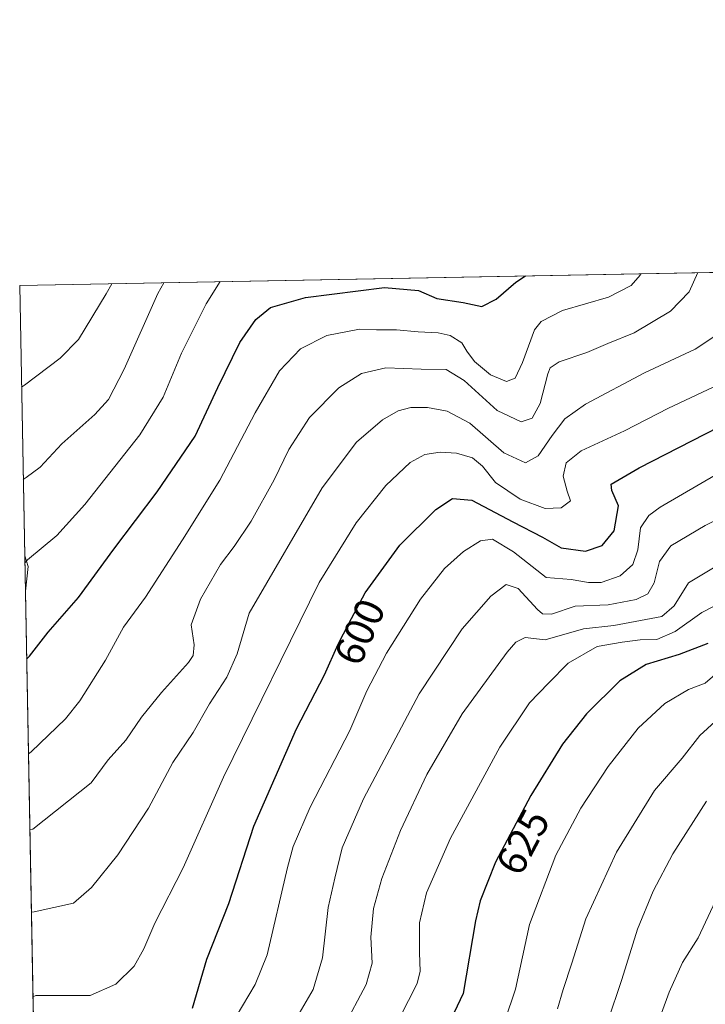
# Model space of a CAD drawing. Units: metres. Extents: x 626883 to 630311, y 4785139 to 4787517.
# Drawn here: x 626883 to 627048, y 4787280 to 4787517 of the extents above; entities that cross this region are included whole.
import ezdxf
from ezdxf.enums import TextEntityAlignment as Align

# ---------------------------------------------------------------- set-up
doc = ezdxf.new("R2010")
doc.units = ezdxf.units.M
doc.header["$MEASUREMENT"] = 0
doc.linetypes.add('DGN Style 3', pattern=[2.307223458686699, 1.648016756204785, -0.6592067024819142])
for name, color, linetype, lineweight in [('Arbolado forestal CxS', 92, 'Continuous', 0), ('Comarca CxS', 21, 'Continuous', 0), ('Comunidad Autónoma CxS', 142, 'Continuous', 0), ('Curva de nivel maestra', 30, 'Continuous', 30), ('Curva de nivel normal', 30, 'Continuous', 0), ('Espacio natural protegido CxS', 121, 'Continuous', 0), ('Municipio CxS', 4, 'Continuous', 0), ('Pastizal CxS', 92, 'Continuous', 0), ('Provincia CxS', 1, 'Continuous', 0), ('Rótulo de curva de nivel directora', 7, 'Continuous', 0), ('Senda', 7, 'DGN Style 3', 0)]:
    doc.layers.add(name, color=color, linetype=linetype, lineweight=lineweight)
doc.styles.add('Style-Arial', font='txt')

# ---------------------------------------------------------------- blocks, each defined once
blk = doc.blocks.new('*U7')
at = {"layer": 'Arbolado forestal CxS', "color": 92, "linetype": 'Continuous', "lineweight": 0}
blk.add_3dface([(626884.7823000001, 4787385.1207, 569.5455999999976), (626884.0842000004, 4787379.185699999, 570.7464999999938), (626883.9254000002, 4787387.691299999, 568.8248000000021)], dxfattribs=at)

msp = doc.modelspace()

# ---------------------------------------------------------------- linework, layer by layer
at = {"layer": 'Arbolado forestal CxS', "color": 92, "linetype": 'Continuous', "lineweight": 0, "extrusion": (-0.166592084596881, 0.2143389348864397, 0.9624478678564424), "elevation": 922237.1429249758, "flags": 128}
msp.add_lwpolyline([(-3432859.1876717, -3267571.137117732), (-3432858.286733605, -3267568.481910554), (-3432854.093384829, -3267564.058161526)], dxfattribs=at)
at = {"layer": 'Arbolado forestal CxS', "color": 92, "linetype": 'Continuous', "lineweight": 0, "extrusion": (-0.004113084642858999, 0.2203038581566251, 0.975422622567278), "elevation": 1052656.396816707, "flags": 128}
msp.add_lwpolyline([(-716139.9040356169, -4657364.232754095), (-716139.9040356169, -4657372.9541863)], dxfattribs=at)
at = {"layer": 'Comarca CxS', "color": 21, "linetype": 'Continuous', "lineweight": 0}
msp.add_3dface([(630310.7300010049, 4785203.14998212), (626925.9000009774, 4785139.16998212), (626882.7100009772, 4787452.7999821), (630266.3900010034, 4787516.779982099)], dxfattribs=at)
at = {"layer": 'Comunidad Autónoma CxS', "color": 142, "linetype": 'Continuous', "lineweight": 0}
msp.add_3dface([(630310.7300010049, 4785203.14998212), (626925.9000009774, 4785139.16998212), (626882.7100009772, 4787452.7999821), (630266.3900010034, 4787516.779982099)], dxfattribs=at)
at = {"layer": 'Curva de nivel maestra', "color": 30, "linetype": 'Continuous', "lineweight": 30, "flags": 128}
for points, elevation in [([(626884.3891000003, 4787362.8544), (626885.0599999997, 4787363.5601), (626889.5999999996, 4787369.300100001), (626896.8899999997, 4787377.640100001), (626905.3600000005, 4787389.340100001), (626915.8499999996, 4787403.120100001), (626924.9600000001, 4787416.520099999), (626930.4100000003, 4787428.270099999), (626935.6900000004, 4787439.0701), (626939.54, 4787444.620100001), (626943.0800000001, 4787447.470100001), (626951.5300000003, 4787449.9001), (626970.5800000001, 4787452.270099999), (626978.7400000002, 4787451.610099999), (626983.1200000001, 4787449.640100001), (626989.5300000003, 4787448.720100001), (626994.0300000003, 4787447.7301), (626997.4400000004, 4787449.4801), (627002.2199999997, 4787453.590100001), (627004.4866000004, 4787455.102600001)], 575), ([(626924.3099999997, 4787278.8201), (626927.7800000003, 4787290.620100001), (626933.1100000005, 4787303.9801), (626939.0999999996, 4787322.640100001), (626949.3399999999, 4787346.0701), (626956.1100000005, 4787359.040100001), (626959.3899999997, 4787366.4001), (626962, 4787371.420100001), (626965.8899999997, 4787378.790100001), (626974.2199999997, 4787390.290100001), (626982.8799999999, 4787398.880100001), (626986.9000000004, 4787401.540100001), (626991.5999999996, 4787401.0801), (627001.4600000001, 4787395.9101), (627008.6200000001, 4787392.1601), (627013.1100000005, 4787389.6601), (627018.9400000004, 4787388.8201), (627022.9800000006, 4787390.170100001), (627025.9000000004, 4787393.700099999), (627026.8799999999, 4787399.7401), (627025.3399999999, 4787403.4101), (627025.1299999999, 4787404.950099999), (627031.9000000004, 4787408.880100001), (627057.4199999999, 4787422.0001)], 600), ([(627048.3899999997, 4787366.620100001), (627041.5099999999, 4787363.920100001), (627033.5800000001, 4787361.5601), (627027.25, 4787357.630100001), (627019.2300000006, 4787349.700099999), (627013.4600000001, 4787342.3301), (627005.8200000003, 4787330.030099999), (626997.2800000003, 4787313.970100001), (626993.5700000003, 4787304.670100001), (626992.4600000001, 4787299.8201), (626989.5199999996, 4787282.350099999), (626982.1600000003, 4787266.940099999)], 625)]:
    msp.add_lwpolyline(points, dxfattribs=dict(at, elevation=elevation))
at = {"layer": 'Curva de nivel normal', "color": 30, "linetype": 'Continuous', "lineweight": 0, "flags": 128}
for points, elevation in [([(626884.8152999999, 4787340.022800001), (626885.4900000002, 4787340.5), (626893.7199999997, 4787348.5), (626897.1799999997, 4787352.76), (626903.3700000001, 4787362.550000001), (626907.7400000002, 4787370.5), (626913.0199999996, 4787377.720000001), (626921.9000000004, 4787391.58), (626930.9400000004, 4787405.960000001), (626939.4500000002, 4787422.15), (626945.29, 4787432.230000001), (626950.3099999997, 4787437.529999999), (626956.7100000001, 4787440.75), (626964.54, 4787442.24), (626968.6100000005, 4787442.109999999), (626973.4600000001, 4787442.140000001), (626978.6699999999, 4787441.619999999), (626983.5199999996, 4787441.4), (626986.4100000003, 4787440.75), (626989.2199999997, 4787438.980000001), (626990.3799999999, 4787436.970000001), (626992.2599999999, 4787434.460000001), (626996.0800000001, 4787431.279999999), (626999.9000000004, 4787429.640000001), (627002.0599999997, 4787430.5), (627003.7999999998, 4787434.220000001), (627006.6900000004, 4787442.140000001), (627008.3200000003, 4787444.109999999), (627013.4199999999, 4787446.76), (627024.4800000006, 4787449.960000001), (627029.9900000002, 4787452.800000001), (627032.0999999996, 4787455.289999999), (627032.2588000001, 4787455.627699999)], 580), ([(626885.1571000004, 4787321.7114), (626885.8399999999, 4787321.880000001), (626899.9199999999, 4787333.02), (626904.0499999998, 4787338.609999999), (626908.2800000003, 4787343.310000001), (626912.0700000003, 4787348.859999999), (626916.8600000005, 4787354.84), (626923.3700000001, 4787362.02), (626924.4500000002, 4787363.699999999), (626924.7599999999, 4787366.300000001), (626924.0199999996, 4787371.060000001), (626926.25, 4787377.310000001), (626931.0800000001, 4787385.630000001), (626934.3499999996, 4787389.92), (626938.4400000004, 4787396.039999999), (626943.9500000002, 4787405.970000001), (626947.5499999998, 4787413.300000001), (626952.5, 4787420.980000001), (626959.5499999998, 4787428.16), (626965.0099999999, 4787431.619999999), (626970.9100000003, 4787432.939999999), (626979.4199999999, 4787432.630000001), (626985.4400000004, 4787432.539999999), (626989.7599999999, 4787429.949999999), (626997.7199999997, 4787422.680000001), (627003.4900000002, 4787419.980000001), (627006.0999999996, 4787420.859999999), (627008.0800000001, 4787424.4), (627009.9199999999, 4787431.550000001), (627010.4900000002, 4787432.980000001), (627012.5999999996, 4787434.439999999), (627019.2999999998, 4787436.66), (627024.3700000001, 4787438.810000001), (627030.6399999997, 4787441.4), (627039.4400000004, 4787446.58), (627043.9600000001, 4787451.289999999), (627046.0176999997, 4787455.887900001)], 585), ([(626904.8925999999, 4787453.2194), (626903.5199999996, 4787450.800000001), (626896.8799999999, 4787439.800000001), (626892.4400000004, 4787435.300000001), (626883.8499999996, 4787428.76), (626883.1665000003, 4787428.343900001)], 560), ([(626917.4385000002, 4787453.456700001), (626915.9699999997, 4787450.859999999), (626907.8399999999, 4787432.640000001), (626904.0899999999, 4787425.32), (626900.7800000003, 4787421.710000001), (626892.8899999997, 4787414.680000001), (626887.6100000005, 4787409.02), (626884.2599999999, 4787406.560000001), (626883.5821000002, 4787406.0814)], 565), ([(626930.9543000003, 4787453.712300001), (626927.6299999999, 4787448.34), (626921.7000000002, 4787436.460000001), (626917.29, 4787425.939999999), (626911.6100000005, 4787416.800000001), (626898.3799999999, 4787400.100000001), (626891.6399999997, 4787392.640000001), (626884.6299999999, 4787386.779999999), (626883.9568999996, 4787386.005899999)], 570), ([(626885.5263999999, 4787301.929199999), (626886.2100000001, 4787302.01), (626895.6699999999, 4787304.09), (626900, 4787307.84), (626906.3300000001, 4787315.75), (626913.6900000004, 4787326.92), (626919.5499999998, 4787337.960000001), (626924.4600000001, 4787345.16), (626928.3899999997, 4787352.039999999), (626932.6200000001, 4787358.49), (626935.04, 4787364.119999999), (626937.9600000001, 4787373.880000001), (626955.5499999998, 4787404.08), (626963.8399999999, 4787415.08), (626970.0499999998, 4787420.430000001), (626973.8600000005, 4787422.640000001), (626976.8700000001, 4787423.4), (626980.9000000004, 4787423.430000001), (626985.6399999997, 4787422.5), (626991.1100000005, 4787419.640000001), (626999.2800000003, 4787412.470000001), (627004.4800000006, 4787410.119999999), (627007.5899999999, 4787411.75), (627010.9000000004, 4787416.640000001), (627013.9600000001, 4787420.67), (627018.9800000006, 4787424.230000001), (627033.1500000004, 4787431.74), (627045.3799999999, 4787437.5), (627053.2100000001, 4787442.699999999)], 590), ([(626885.9068, 4787281.553400001), (626886.5899999999, 4787281.869999999), (626899.6799999997, 4787281.859999999), (626905.8799999999, 4787284.600000001), (626910.2400000002, 4787288.880000001), (626912.6399999997, 4787293.119999999), (626915.2199999997, 4787299.289999999), (626922.1100000005, 4787312.58), (626931.7800000003, 4787334.4), (626954.8600000005, 4787381.289999999), (626963.7699999996, 4787395.640000001), (626970.8799999999, 4787404.640000001), (626976.7599999999, 4787410.16), (626980.29, 4787412.07), (626983.9400000004, 4787412.67), (626987.8600000005, 4787412.449999999), (626991.7100000001, 4787411.32), (626994.1699999999, 4787409.279999999), (626997.25, 4787405.380000001), (627003.2400000002, 4787401.32), (627009.2599999999, 4787399.100000001), (627013.0800000001, 4787399.25), (627015.3799999999, 4787400.970000001), (627014.5800000001, 4787403.300000001), (627013.5899999999, 4787406.859999999), (627014.2800000003, 4787410.08), (627017.9100000003, 4787412.949999999), (627028.3600000005, 4787417.83), (627038.9100000003, 4787423.220000001), (627051.0899999999, 4787428.960000001)], 595), ([(627051.1500000004, 4787407.66), (627036.9000000004, 4787399.4), (627034.1900000004, 4787397.42), (627032.2000000002, 4787394.430000001), (627031.5700000003, 4787389.16), (627030.3600000005, 4787385.58), (627027.3300000001, 4787382.890000001), (627022.7100000001, 4787381.32), (627019.6900000004, 4787381.310000001), (627015.4800000006, 4787382), (627009.4900000002, 4787382.5), (627001.6200000001, 4787388.640000001), (626996.5599999997, 4787391.699999999), (626993.6799999997, 4787391.34), (626989.5800000001, 4787388.76), (626984.9900000002, 4787384.640000001), (626979.2400000002, 4787377.300000001), (626971, 4787364.300000001), (626966.2699999996, 4787355.220000001), (626962.2400000002, 4787345.640000001), (626952.6500000004, 4787327.230000001), (626948.54, 4787317.710000001), (626947.2000000002, 4787312.65), (626942.2699999996, 4787291.65), (626939.3799999999, 4787284.539999999), (626931.75, 4787271.640000001)], 605), ([(627055.7599999999, 4787398.92), (627047.7599999999, 4787395.029999999), (627039.5199999996, 4787390.15), (627036.7400000002, 4787386.32), (627035.4800000006, 4787381.17), (627034, 4787378.59), (627031.1600000003, 4787377.220000001), (627024.3899999997, 4787375.880000001), (627016.5, 4787375.58), (627010.7599999999, 4787373.680000001), (627008.5800000001, 4787373.779999999), (627007.4199999999, 4787374.75), (627002.7599999999, 4787379.869999999), (626999.8799999999, 4787380.84), (626996.1399999997, 4787378.02), (626989.2800000003, 4787370.109999999), (626978.8799999999, 4787354.52), (626965.4900000002, 4787329.189999999), (626960.3799999999, 4787317.380000001), (626958.6299999999, 4787310.109999999), (626957.0199999996, 4787303.08), (626955.6200000001, 4787290.890000001), (626953.3600000005, 4787283.34), (626947.7699999996, 4787273.640000001)], 610), ([(626960.6200000001, 4787274.08), (626966.1299999999, 4787284.5), (626967.5599999997, 4787289.640000001), (626967.2400000002, 4787295.890000001), (626967.9199999999, 4787302.789999999), (626969.9299999997, 4787310.039999999), (626974.4000000004, 4787321.550000001), (626980.7599999999, 4787335.039999999), (626989.25, 4787349.699999999), (627000.1200000001, 4787364.51), (627002.1900000004, 4787366.939999999), (627004.4299999997, 4787368.08), (627009.2699999996, 4787367.470000001), (627018.4800000006, 4787370.130000001), (627025.7999999998, 4787370.92), (627037.3399999999, 4787373.09), (627040.29, 4787375.67), (627043.75, 4787381.180000001), (627057.4299999997, 4787389.359999999)], 615), ([(626972.1900000004, 4787272.439999999), (626978.4100000003, 4787284.74), (626979.1699999999, 4787287.710000001), (626979.0199999996, 4787292.140000001), (626979.0099999999, 4787299.34), (626980.6500000004, 4787306.539999999), (626986.4699999997, 4787319.76), (626998.3099999997, 4787341.640000001), (627005.4800000006, 4787352.300000001), (627010.0300000003, 4787357.09), (627014.7599999999, 4787361.869999999), (627021.7599999999, 4787365.880000001), (627027.7599999999, 4787366.939999999), (627032.0899999999, 4787367.470000001), (627036.1299999999, 4787367.529999999), (627040.5899999999, 4787369.52), (627046.9600000001, 4787374.039999999), (627058.8899999997, 4787380.16)], 620), ([(627050.0899999999, 4787359.039999999), (627047.7599999999, 4787357.07), (627043.7599999999, 4787355.5), (627038.0700000003, 4787352.180000001), (627031.6799999997, 4787346.24), (627024.3799999999, 4787336.980000001), (627017.7999999998, 4787326.980000001), (627011.7800000003, 4787315.65), (627005.4400000004, 4787298.980000001), (627002.1299999999, 4787283.42), (626999.5499999998, 4787275.720000001)], 630), ([(627012.2199999997, 4787278.66), (627013.5899999999, 4787283.32), (627015.6799999997, 4787289.66), (627019.0499999998, 4787300.279999999), (627026.4400000004, 4787316.380000001), (627035.5599999997, 4787331.24), (627042.2000000002, 4787338.980000001), (627046.4699999997, 4787344.49), (627050.1600000003, 4787347.84)], 635), ([(627048.0700000003, 4787328.640000001), (627040.0199999996, 4787315.980000001), (627035.29, 4787306.980000001), (627031.4699999997, 4787297.82), (627027.7400000002, 4787285.699999999), (627024.29, 4787275.42)], 640), ([(627050.2400000002, 4787304.65), (627046.0999999996, 4787295.77), (627042.3300000001, 4787289.800000001), (627039.1200000001, 4787282.680000001), (627032.6799999997, 4787265.050000001)], 645)]:
    msp.add_lwpolyline(points, dxfattribs=dict(at, elevation=elevation))
at = {"layer": 'Espacio natural protegido CxS', "color": 121, "linetype": 'Continuous', "lineweight": 0}
msp.add_3dface([(630310.7300010049, 4785203.14998212), (626925.9000009774, 4785139.16998212), (626882.7100009772, 4787452.7999821), (630266.3900010034, 4787516.779982099)], dxfattribs=at)
msp.add_3dface([(630310.7300010049, 4785203.14998212), (626925.9000009774, 4785139.16998212), (626882.7100009772, 4787452.7999821), (630266.3900010034, 4787516.779982099)], dxfattribs=at)
at = {"layer": 'Municipio CxS', "color": 4, "linetype": 'Continuous', "lineweight": 0}
msp.add_3dface([(630310.7300010049, 4785203.14998212), (626925.9000009774, 4785139.16998212), (626882.7100009772, 4787452.7999821), (630266.3900010034, 4787516.779982099)], dxfattribs=at)
at = {"layer": 'Pastizal CxS', "color": 92, "linetype": 'Continuous', "lineweight": 0, "extrusion": (-0.1792522092441471, -0.003389381132943888, 0.9837973152924478), "elevation": -128051.0616748449, "flags": 128}
msp.add_lwpolyline([(-4774745.940893299, 705755.3948515775), (-4774745.940893299, 705924.9975910301)], dxfattribs=at)
at = {"layer": 'Pastizal CxS', "color": 92, "linetype": 'Continuous', "lineweight": 0, "extrusion": (-0.004000082015524312, 0.2142834786159583, 0.97676332350069), "elevation": 1023906.108061309, "flags": 128}
msp.add_lwpolyline([(-716126.498336774, -4663779.991225139), (-716126.498336774, -4663846.660439196)], dxfattribs=at)
at = {"layer": 'Pastizal CxS', "color": 92, "linetype": 'Continuous', "lineweight": 0, "extrusion": (-0.166592084596881, 0.2143389348864397, 0.9624478678564424), "elevation": 922237.1429249758, "flags": 128}
msp.add_lwpolyline([(-3432859.1876717, -3267571.137117732), (-3432858.286733605, -3267568.481910554), (-3432854.093384829, -3267564.058161526)], dxfattribs=at)
at = {"layer": 'Pastizal CxS', "color": 92, "linetype": 'Continuous', "lineweight": 0, "extrusion": (-0.004396816954495404, 0.2355369347163642, 0.9718554524131087), "elevation": 1125403.007252758, "flags": 128}
msp.add_lwpolyline([(-716126.3257956885, -4640226.490423364), (-716126.3257956885, -4640324.83832945)], dxfattribs=at)
at = {"layer": 'Pastizal CxS', "color": 92, "linetype": 'Continuous', "lineweight": 0, "extrusion": (-0.003793980466776227, 0.2032580175570095, 0.9791178601225761), "elevation": 971256.8987155004, "flags": 128}
msp.add_lwpolyline([(-716119.76874282, -4674901.86207217), (-716119.76874282, -4674922.805691147)], dxfattribs=at)
at = {"layer": 'Pastizal CxS', "color": 92, "linetype": 'Continuous', "lineweight": 0}
msp.add_polyline3d([(626886.2509000005, 4787263.1198, 598.1728000000003), (626884.0842000004, 4787379.185699999, 570.7464999999938), (626884.7823000001, 4787385.1207, 569.5455999999976), (626883.9254000002, 4787387.691299999, 568.8248000000021), (626882.7100000001, 4787452.800000001, 554.5362000000023), (627049.5350000003, 4787455.954399999, 584.943299999999), (627076.1123000003, 4787443.989499999, 594.7724000000017), (627128.4417000003, 4787401.6139, 620.596000000005), (627148.0651000004, 4787372.0351, 644.4251999999979), (627144.7950999998, 4787342.599500001, 658.6731), (627151.7493000004, 4787315.210700001, 668.4030999999959), (627167.6904999996, 4787267.375499999, 694.2761000000028)], dxfattribs=at)
at = {"layer": 'Provincia CxS', "color": 1, "linetype": 'Continuous', "lineweight": 0}
msp.add_3dface([(630310.7300010049, 4785203.14998212), (626925.9000009774, 4785139.16998212), (626882.7100009772, 4787452.7999821), (630266.3900010034, 4787516.779982099)], dxfattribs=at)
at = {"layer": 'Senda', "color": 7, "linetype": 'DGN Style 3', "lineweight": 0, "extrusion": (0.09632367144732581, 0.3708460820222468, 0.923685516703416), "elevation": 1836279.767441156, "flags": 128}
msp.add_lwpolyline([(596762.8240099064, -4425270.779919721), (596762.8240099062, -4425270.788532502)], dxfattribs=at)

# ---------------------------------------------------------------- block references
at = {"layer": 'Arbolado forestal CxS', "color": 92, "linetype": 'Continuous', "lineweight": 0}
msp.add_blockref('*U7', (0, 0), dxfattribs=at)

# ---------------------------------------------------------------- texts
at = {"layer": 'Rótulo de curva de nivel directora', "color": 7, "linetype": 'Continuous', "lineweight": 0, "style": 'Style-Arial'}
for s, rotation, p in [('600', 65.9796512994827, (626964.581292864, 4787369.377791272)), ('625', 61.99780274512694, (627003.8610366378, 4787318.834124723))]:
    msp.add_text(s, height=7.000000000000002, rotation=rotation, dxfattribs=at).set_placement(p, align=Align.MIDDLE_CENTER)

doc.saveas('drawing.dxf')
